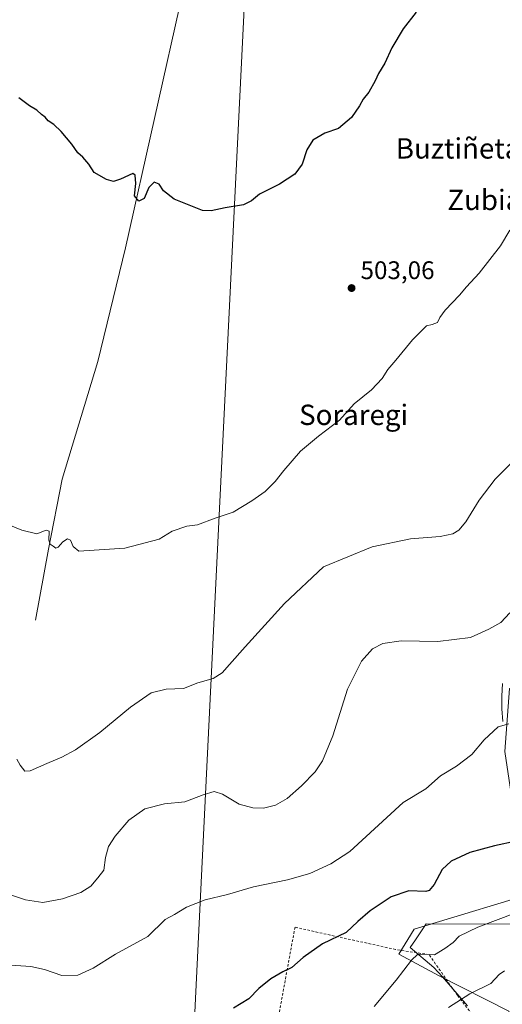
# Model space of a CAD drawing. Units: metres. Extents: x 583318 to 586748, y 4749758 to 4752113.
# Drawn here: x 586195 to 586385, y 4751042 to 4751430 of the extents above; entities that cross this region are included whole.
import ezdxf
from ezdxf.enums import TextEntityAlignment as Align

# ---------------------------------------------------------------- set-up
doc = ezdxf.new("R2010")
doc.units = ezdxf.units.M
doc.header["$MEASUREMENT"] = 0
doc.linetypes.add('DGN Style 2', pattern=[1.648017, 0.98881, -0.659207])
for name, color, linetype, lineweight in [('Alambrada', 7, 'DGN Style 2', 0), ('Corriente natural lineal', 142, 'Continuous', 13), ('Cultivos leñosos CxS', 92, 'Continuous', 0), ('Curva de nivel maestra', 30, 'Continuous', 30), ('Curva de nivel normal', 30, 'Continuous', 0), ('Espacio natural protegido', 121, 'Continuous', 13), ('Espacio natural protegido CxS', 121, 'Continuous', 0), ('Matorral CxS', 135, 'Continuous', 0), ('Municipio', 91, 'Continuous', 13), ('Municipio CxS', 4, 'Continuous', 0), ('Prado CxS', 92, 'Continuous', 0), ('Punto de cota en terreno', 7, 'Continuous', 0), ('Rótulo de punto de cota en terreno', 7, 'Continuous', 0), ('Texto cartográfico', 7, 'Continuous', 0)]:
    doc.layers.add(name, color=color, linetype=linetype, lineweight=lineweight)
doc.styles.add('Style-Arial', font='txt')

# ---------------------------------------------------------------- blocks, each defined once
blk = doc.blocks.new('*U6')
at = {"layer": 'Prado CxS', "color": 92, "linetype": 'Continuous', "lineweight": 0}
blk.add_polyline3d([(586403.4623, 4751087.4503, 528.7822), (586350.6651, 4751071.4899, 527.1434), (586344.5261, 4751061.6675, 528.3059), (586360.4879, 4751053.0725, 531.2826), (586387.8627, 4751039.1521, 537.057)], dxfattribs=at)
blk = doc.blocks.new('*U10')
at = {"layer": 'Espacio natural protegido CxS', "color": 121, "linetype": 'Continuous', "lineweight": 0, "flags": 128}
for points in [[(586371.5594, 4751041.3118), (586368.3615, 4751045.1548), (586365.1045, 4751048.9498), (586361.7876, 4751052.6968), (586358.4107, 4751056.3948), (586348.9788, 4751064.3058), (586351.0719, 4751067.3388), (586355.373, 4751073.5717), (586401.403, 4751073.4993)], [(586385.5413, 4751153.1848), (586385.1094, 4751158.1707), (586385.1235, 4751163.1827), (586385.4606, 4751168.1936)]]:
    blk.add_lwpolyline(points, dxfattribs=at)
blk = doc.blocks.new('5PATER')
at = {"layer": 'Cultivos leñosos CxS', "linetype": 'Continuous', "lineweight": 0}
h = blk.add_hatch(color=51, dxfattribs=at)
edge = h.paths.add_edge_path()
edge.add_ellipse((0, 0), major_axis=(-0.11, -0.111), ratio=0.999422, start_angle=0, end_angle=360)

msp = doc.modelspace()

# ---------------------------------------------------------------- linework, layer by layer
at = {"layer": 'Alambrada', "color": 7, "linetype": 'DGN Style 2', "lineweight": 0}
msp.add_polyline3d([(586382.51, 4751026.36, 540.34), (586367.52, 4751045.57, 536.76), (586356.48, 4751061.48, 539.11), (586343.28, 4751063.49, 531.23), (586332.03, 4751065.97, 527.98), (586319.2, 4751068.76, 524.99), (586303.67, 4751072.29, 523.09), (586296.96, 4751035.88, 526.3)], dxfattribs=at)
at = {"layer": 'Corriente natural lineal', "color": 142, "linetype": 'Continuous', "lineweight": 13}
msp.add_polyline3d([(586201.4, 4751193.13, 506.13), (586206.52, 4751221.12, 504.89), (586211.97, 4751248.65, 503.65), (586225.99, 4751294.97, 501.69), (586236.88, 4751339.71, 500.19), (586259.8, 4751441.64, 497.44), (586268.11, 4751479.39, 496.75), (586284.73, 4751541.14, 494.4), (586296.02, 4751592.9, 493.31), (586299.46, 4751609.44, 491.53)], dxfattribs=at)
at = {"layer": 'Curva de nivel maestra', "color": 30, "linetype": 'Continuous', "lineweight": 30, "flags": 128}
for points, elevation in [([(586351.43, 4751432.43), (586346.26, 4751425.9), (586341.78, 4751418.39), (586339.03, 4751412.39), (586336.51, 4751408.39), (586335.24, 4751405.46), (586332.75, 4751401.05), (586330.51, 4751398.26), (586329.11, 4751395.59), (586325.89, 4751391.03), (586320.85, 4751386.74), (586315.41, 4751384.81), (586310.74, 4751382.05), (586308.28, 4751378.28), (586306.45, 4751372.65), (586303.61, 4751368.68), (586297.55, 4751364.81), (586289.65, 4751360.86), (586286.6, 4751358.19), (586283.32, 4751356.58), (586276.22, 4751355.48), (586270.59, 4751354.29), (586267.22, 4751354.42), (586256.14, 4751358.85), (586251.9, 4751362.15), (586250.14, 4751364.74), (586248.2, 4751365.56), (586246.12, 4751363.45), (586244.2, 4751359.2), (586242.16, 4751358.06), (586240.46, 4751360.22), (586240.92, 4751365.1), (586240.67, 4751368.33), (586239.84, 4751369.01), (586235, 4751366.8), (586232.22, 4751365.88), (586229.45, 4751366.58), (586224.55, 4751369.39), (586222.43, 4751372.6), (586220.09, 4751375.37), (586218.16, 4751377.08), (586215.71, 4751380.5), (586211.58, 4751385.46), (586208.64, 4751388.24), (586206.48, 4751389.67), (586205.27, 4751391.1), (586203.79, 4751392.26), (586201.99, 4751393.9), (586199.08, 4751395.58), (586194.96, 4751398.8)], 500), ([(586390.73, 4751106.15), (586382.23, 4751104.34), (586372.55, 4751101.68), (586365.16, 4751098.21), (586361.62, 4751095.04), (586358.44, 4751089.01), (586356.57, 4751086.7), (586355.21, 4751086.33), (586348.55, 4751086.61), (586341.55, 4751084.28), (586333.22, 4751078.71), (586328.38, 4751074.47), (586323.8, 4751070.18), (586314.49, 4751065.75), (586306.83, 4751060.36), (586302.39, 4751056.39), (586298.87, 4751054.71), (586294.1, 4751051.92), (586289.4, 4751048.08), (586285.42, 4751044.08), (586279.48, 4751040.45)], 525)]:
    msp.add_lwpolyline(points, dxfattribs=dict(at, elevation=elevation))
at = {"layer": 'Curva de nivel normal', "color": 30, "linetype": 'Continuous', "lineweight": 0, "flags": 128}
for points, elevation in [([(586388.35, 4751346.64), (586384.65, 4751340.44), (586376.24, 4751329.74), (586371.22, 4751324.4), (586368.41, 4751321.07), (586362.81, 4751315.14), (586360.74, 4751312.35), (586359.82, 4751310.34), (586357.67, 4751309.52), (586355.42, 4751308.96), (586349.92, 4751303.53), (586343.33, 4751295.44), (586340.25, 4751291.79), (586337.94, 4751288.28), (586333.77, 4751283.85), (586326.94, 4751278.28), (586321.22, 4751271.86), (586312.89, 4751265.53), (586305.89, 4751259.66), (586299.22, 4751252.07), (586295.89, 4751247.74), (586291.89, 4751243.84), (586286.66, 4751240.08), (586279.33, 4751235.65), (586272.22, 4751233.24), (586265.22, 4751230.71), (586261.05, 4751230.12), (586255.29, 4751228.14), (586250.22, 4751225), (586236.63, 4751221.5), (586224.55, 4751220.74), (586218.49, 4751220.34), (586216.33, 4751222.18), (586215.19, 4751224.6), (586214.04, 4751225.19), (586212.22, 4751224.01), (586210.42, 4751221.85), (586209.42, 4751221.48), (586208.46, 4751222.31), (586207.24, 4751223.04), (586206.72, 4751224.69), (586206.83, 4751228.12), (586205.69, 4751228.61), (586201.92, 4751227.18), (586196.06, 4751228.63), (586188.68, 4751231.57)], 505), ([(586389.55, 4751255.72), (586382.55, 4751248.68), (586376.22, 4751240.4), (586370.89, 4751231.9), (586368.22, 4751228.56), (586365.89, 4751227.14), (586360.89, 4751226.1), (586349.22, 4751225.16), (586334, 4751221.99), (586314.93, 4751214.07), (586299.56, 4751199.7), (586284.01, 4751182.6), (586277.9, 4751175.74), (586274.99, 4751172.4), (586271.46, 4751170.19), (586265.38, 4751168.5), (586259.71, 4751166.3), (586252.88, 4751166), (586246.97, 4751164.54), (586238.83, 4751158.93), (586226.74, 4751148.96), (586217.2, 4751142.13), (586211.89, 4751139.14), (586205.89, 4751136.75), (586199.42, 4751133.78), (586197.2, 4751133.72), (586195.43, 4751136.02), (586194.06, 4751138.39)], 510), ([(586388.35, 4751196.01), (586384.75, 4751192.28), (586379.98, 4751189.57), (586372.77, 4751186.26), (586359.91, 4751184.76), (586345.43, 4751184.99), (586338.28, 4751183.98), (586334.18, 4751181.79), (586329.91, 4751176.99), (586324.31, 4751165.98), (586318.58, 4751147.65), (586314.55, 4751137.8), (586311.55, 4751133.4), (586306.22, 4751127.86), (586300.55, 4751122.98), (586296.04, 4751120.3), (586291.32, 4751119.18), (586287.05, 4751119.25), (586281.64, 4751120.74), (586275.17, 4751124.62), (586271.78, 4751125.65), (586267.53, 4751124.33), (586260.22, 4751121.66), (586252.22, 4751120.87), (586244.55, 4751118.81), (586238.22, 4751114.4), (586232.87, 4751108.16), (586230.26, 4751103.98), (586229.08, 4751099.75), (586228.32, 4751094.75), (586226.02, 4751091.75), (586223.29, 4751088.41), (586219.28, 4751085.93), (586212.1, 4751083.39), (586204.3, 4751082.01), (586197.51, 4751083.04), (586186.75, 4751086.61)], 515), ([(586387.95, 4751152.38), (586383.64, 4751151.1), (586378.15, 4751146.07), (586373.3, 4751140.28), (586367.27, 4751135.64), (586360.99, 4751131.88), (586355.14, 4751126.74), (586346.22, 4751121.4), (586325.22, 4751102.06), (586317.72, 4751097.2), (586309.56, 4751093.44), (586300.72, 4751090.89), (586287.35, 4751088.1), (586277.07, 4751085.16), (586268.35, 4751083.06), (586260.89, 4751080.11), (586256.22, 4751077.23), (586252.55, 4751075.3), (586245.74, 4751068.58), (586232.91, 4751061.63), (586224.18, 4751056.19), (586218.16, 4751053.38), (586211.89, 4751053.19), (586205.02, 4751055.62), (586199.59, 4751056.79), (586189.71, 4751057.39)], 520), ([(586334.89, 4751040.99), (586343.55, 4751051.39), (586349.49, 4751059.35), (586351.93, 4751061.55), (586354.42, 4751061.61), (586358.63, 4751061.39), (586362.71, 4751063.83), (586365.99, 4751066.19), (586368.34, 4751068.69), (586375.68, 4751072.34), (586397.59, 4751080.59)], 530), ([(586386.21, 4751055.06), (586384.14, 4751053.59), (586380.76, 4751050.11), (586372.52, 4751045.99), (586364.17, 4751040.65)], 535)]:
    msp.add_lwpolyline(points, dxfattribs=dict(at, elevation=elevation))
at = {"layer": 'Espacio natural protegido', "color": 121, "linetype": 'Continuous', "lineweight": 13, "flags": 128}
for points in [[(586385.54, 4751153.18), (586385.11, 4751158.17), (586385.12, 4751163.18), (586385.46, 4751168.19)], [(586371.56, 4751041.31), (586368.36, 4751045.15), (586365.1, 4751048.95), (586361.79, 4751052.7), (586358.41, 4751056.39), (586348.98, 4751064.31), (586351.07, 4751067.34), (586355.37, 4751073.57), (586401.4, 4751073.5)]]:
    msp.add_lwpolyline(points, dxfattribs=at)
at = {"layer": 'Matorral CxS', "color": 135, "linetype": 'Continuous', "lineweight": 0}
for points in [[(586388.14, 4751166.2, 517.88), (586386.27, 4751141.47, 520.65), (586389.96, 4751116.92, 523.3), (586404.69, 4751102.18, 527.07), (586403.46, 4751087.45, 528.78), (586350.67, 4751071.49, 527.14), (586344.53, 4751061.67, 528.31), (586360.49, 4751053.07, 531.28), (586387.86, 4751039.15, 537.06), (586392.51, 4751023.33, 541.16), (586387.05, 4751003.57, 544.05), (586365.47, 4750966.26, 544.37), (586340.9, 4750936.79, 546.36)], [(586387.86, 4751039.15, 537.06), (586360.49, 4751053.07, 531.28), (586344.53, 4751061.67, 528.31), (586350.67, 4751071.49, 527.14), (586403.46, 4751087.45, 528.78), (586404.69, 4751102.18, 527.07), (586389.96, 4751116.92, 523.3), (586386.27, 4751141.47, 520.65), (586388.14, 4751166.2, 517.88), (586406.52, 4751169.63, 520.86), (586429.52, 4751162.92, 524.95), (586477.31, 4751148.99, 526.18), (586472.49, 4751128.59, 528.81), (586472.64, 4751116.53, 532.36), (586478.48, 4751107.08, 534.84), (586494.05, 4751081.88, 539.02), (586511.65, 4751069.4, 538.98), (586507.96, 4751025.19, 548.8)]]:
    msp.add_polyline3d(points, dxfattribs=at)
at = {"layer": 'Municipio', "color": 91, "linetype": 'Continuous', "lineweight": 13, "flags": 128}
msp.add_lwpolyline([(586258.42, 4750920.35), (586266.3, 4751081.91), (586273.87, 4751237.05), (586289.09, 4751543.09), (586290.72, 4751556.76), (586291.71, 4751596), (586292.61, 4751601.82), (586293.82, 4751614.73), (586295.29, 4751624.89), (586311.13, 4751734.53)], dxfattribs=at)
msp.add_lwpolyline([(586258.42, 4750920.35), (586266.3, 4751081.91), (586273.87, 4751237.05), (586289.09, 4751543.09), (586290.72, 4751556.76), (586291.71, 4751596), (586292.61, 4751601.82), (586293.82, 4751614.73), (586295.29, 4751624.89), (586311.13, 4751734.53)], dxfattribs=at)
at = {"layer": 'Municipio CxS', "color": 4, "linetype": 'Continuous', "lineweight": 0, "flags": 128}
for points in [[(586311.13, 4751734.53), (586295.29, 4751624.89), (586293.82, 4751614.73), (586292.61, 4751601.82), (586291.71, 4751596), (586290.72, 4751556.76), (586289.09, 4751543.09), (586273.87, 4751237.05), (586266.3, 4751081.91), (586258.42, 4750920.35)], [(586258.42, 4750920.35), (586266.3, 4751081.91), (586273.87, 4751237.05), (586289.09, 4751543.09), (586290.72, 4751556.76), (586291.71, 4751596), (586292.61, 4751601.82), (586293.82, 4751614.73), (586295.29, 4751624.89), (586311.13, 4751734.53)]]:
    msp.add_lwpolyline(points, dxfattribs=at)
at = {"layer": 'Prado CxS', "color": 92, "linetype": 'Continuous', "lineweight": 0}
msp.add_polyline3d([(586388.14, 4751166.2, 517.88), (586386.27, 4751141.47, 520.65), (586389.96, 4751116.92, 523.3), (586404.69, 4751102.18, 527.07), (586403.46, 4751087.45, 528.78), (586350.67, 4751071.49, 527.14), (586344.53, 4751061.67, 528.31), (586360.49, 4751053.07, 531.28), (586387.86, 4751039.15, 537.06), (586392.51, 4751023.33, 541.16), (586387.05, 4751003.57, 544.05), (586365.47, 4750966.26, 544.37), (586340.9, 4750936.79, 546.36)], dxfattribs=at)

# ---------------------------------------------------------------- block references
at = {"layer": 'Espacio natural protegido CxS', "color": 121, "linetype": 'Continuous', "lineweight": 0}
msp.add_blockref('*U10', (0, 0), dxfattribs=at)
at = {"layer": 'Prado CxS', "color": 92, "linetype": 'Continuous', "lineweight": 0}
msp.add_blockref('*U6', (0, 0), dxfattribs=at)
at = {"layer": 'Punto de cota en terreno', "color": 7, "linetype": 'Continuous', "lineweight": 0, "xscale": 10, "yscale": 10, "zscale": 10}
msp.add_blockref('5PATER', (586325.95, 4751323.88, 503.06), dxfattribs=at)

# ---------------------------------------------------------------- texts
at = {"layer": 'Rótulo de punto de cota en terreno', "color": 7, "linetype": 'Continuous', "lineweight": 0, "style": 'Style-Arial'}
msp.add_text('503,06', height=7, dxfattribs=at).set_placement((586329.48, 4751327.41))
at = {"layer": 'Texto cartográfico', "color": 7, "linetype": 'Continuous', "lineweight": 0, "style": 'Style-Arial'}
for s, p in [('Buztiñetako', (586374.22, 4751378.86)), ('Zubia', (586378.24, 4751358.58)), ('Soraregi', (586326.76, 4751273.97))]:
    msp.add_text(s, height=8, dxfattribs=at).set_placement(p, align=Align.MIDDLE_CENTER)

doc.saveas('drawing.dxf')
